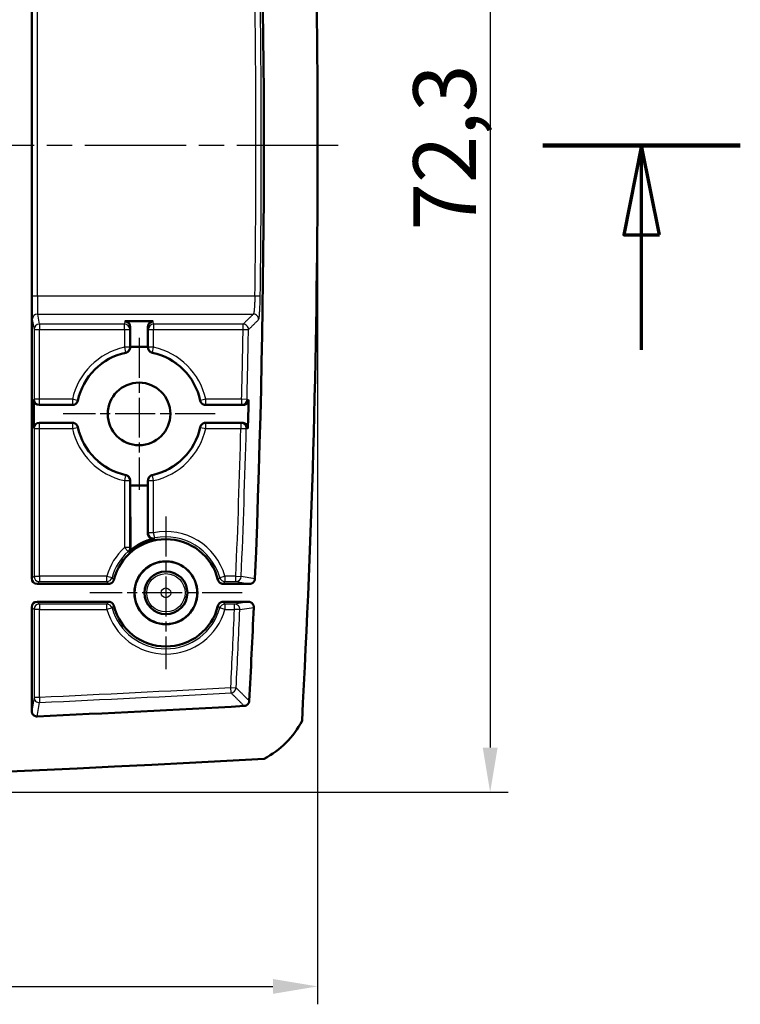
# Model space of a CAD drawing. Units: millimetres. Extents: x 1 to 593, y 1 to 419.
# Drawn here: x 408 to 449, y 183 to 238 of the extents above; entities that cross this region are included whole.
import ezdxf

# ---------------------------------------------------------------- set-up
doc = ezdxf.new("R2010")
doc.units = ezdxf.units.MM
doc.linetypes.add('CHAIN', pattern=[0.3543, 0.2362, -0.0295, 0.0591, -0.0295])
doc.linetypes.add('DASH_DOT', pattern=[0.37, 0.24, -0.06, 0.01, -0.06])
for name, color, linetype, lineweight in [('Bemaßung (ISO)', 1, 'Continuous', 25), ('Mittellinie (ISO)', 1, 'DASH_DOT', 25), ('Mittelpunktmarkierung (ISO)', 1, 'DASH_DOT', 25), ('Schnittlinie (ISO)', 3, 'CHAIN', 70), ('Sichtbar (ISO)', 7, 'Continuous', 50), ('Sichtbar schmal (ISO)', 1, 'Continuous', 25)]:
    doc.layers.add(name, color=color, linetype=linetype, lineweight=lineweight)
doc.styles.add('3_5', font='isocpeur.ttf')
doc.dimstyles.new('Standard (DIN)', dxfattribs={"dimtxt": 3.5, "dimasz": 2.5, "dimexe": 1, "dimexo": 0, "dimgap": 0.8, "dimtad": 1, "dimdec": 6, "dimrnd": 1e-08, "dimtxsty": '3_5', "dimcen": 0.09, "dimdle": 7, "dimclrd": 256, "dimclre": 256, "dimclrt": 5, "dimadec": 6, "dimazin": 2, "dimtfac": 0.714286, "dimtmove": 0, "dimatfit": 3, "dimfxl": 1, "dimtolj": 1, "dimlwd": -1, "dimlwe": -1, "dimarcsym": 0})

# ---------------------------------------------------------------- blocks, each defined once
blk = doc.blocks.new('2DTransSchnitt0')
at = {"layer": 'Schnittlinie (ISO)', "linetype": 'Continuous', "lineweight": 140}
blk.add_line((437.719, 231.078), (448.755, 231.078), dxfattribs=at)
at = {"layer": 'Schnittlinie (ISO)', "linetype": 'Continuous'}
for p, q in [((443.237, 231.078), (442.237, 226.078)), ((443.237, 226.078), (443.237, 231.078)), ((444.237, 226.078), (443.237, 231.078)), ((442.237, 226.078), (444.237, 226.078)), ((443.237, 219.656), (443.237, 226.078))]:
    blk.add_line(p, q, dxfattribs=at)
at = {"layer": 'Schnittlinie (ISO)', "linetype": 'Continuous', "flags": 128}
blk.add_lwpolyline([(444.237, 226.078), (443.237, 231.078), (442.237, 226.078), (444.237, 226.078)], dxfattribs=at)
at = {"layer": 'Schnittlinie (ISO)'}
blk.add_solid([(444.237, 226.078), (443.237, 231.078), (442.237, 226.078), (444.237, 226.078)], dxfattribs=at)
blk = doc.blocks.new('*D12')
at = {"layer": 'Bemaßung (ISO)'}
for p, q in [((285.169, 231.078), (285.169, 183.078)), ((425.129, 231.078), (425.129, 183.078)), ((287.669, 184.078), (422.629, 184.078))]:
    blk.add_line(p, q, dxfattribs=at)
for points in [[(287.669, 184.495), (287.669, 183.661), (285.169, 184.078)], [(422.629, 184.495), (422.629, 183.661), (425.129, 184.078)]]:
    blk.add_solid(points, dxfattribs=at)
at = {"layer": 'Defpoints', "color": 0}
for p in [(285.169, 231.078), (425.129, 231.078), (425.129, 184.078)]:
    blk.add_point(p, dxfattribs=at)
at = {"layer": 'Bemaßung (ISO)', "color": 5, "insert": (349.111, 184.878), "char_height": 3.5, "attachment_point": 7, "style": '3_5'}
blk.add_mtext('\\A1;139,96', dxfattribs=at)
blk = doc.blocks.new('*D13')
at = {"layer": 'Bemaßung (ISO)'}
for p, q in [((355.149, 267.228), (435.774, 267.228)), ((434.774, 264.728), (434.774, 197.428)), ((355.149, 194.928), (435.774, 194.928))]:
    blk.add_line(p, q, dxfattribs=at)
for points in [[(434.357, 264.728), (435.19, 264.728), (434.774, 267.228)], [(434.357, 197.428), (435.19, 197.428), (434.774, 194.928)]]:
    blk.add_solid(points, dxfattribs=at)
at = {"layer": 'Defpoints', "color": 0}
for p in [(355.149, 267.228), (355.149, 194.928), (434.774, 194.928)]:
    blk.add_point(p, dxfattribs=at)
at = {"layer": 'Bemaßung (ISO)', "color": 5, "insert": (433.974, 226.329), "char_height": 3.5, "attachment_point": 7, "rotation": 90, "style": '3_5'}
blk.add_mtext('\\A1;72,3', dxfattribs=at)

msp = doc.modelspace()

# ---------------------------------------------------------------- linework, layer by layer
at = {"layer": 'Mittellinie (ISO)', "linetype": 'CHAIN', "ltscale": 23.990969}
msp.add_line((426.28300059, 231.07798253), (283.41459427, 231.07798253), dxfattribs=at)
at = {"layer": 'Mittelpunktmarkierung (ISO)', "linetype": 'CHAIN', "ltscale": 9.445163}
for p, q in [((415.14879047, 220.32798253), (415.14879047, 211.82798253)), ((419.39879047, 216.07798253), (410.89879047, 216.07798253))]:
    msp.add_line(p, q, dxfattribs=at)
at = {"layer": 'Mittelpunktmarkierung (ISO)', "linetype": 'CHAIN', "ltscale": 9.464558}
for p, q in [((416.64879047, 210.33670939), (416.64879047, 201.81925566)), ((420.90751734, 206.07798253), (412.3900636, 206.07798253))]:
    msp.add_line(p, q, dxfattribs=at)
at = {"layer": 'Sichtbar (ISO)'}
for p, q in [((409.14879047, 255.27799395), (409.14879047, 206.8779711)), ((415.93618768, 221.25772786), (414.36139326, 221.25772786)), ((414.64879047, 219.82798253), (414.65850228, 220.9408463)), ((415.63907865, 220.9408463), (415.64879047, 219.82798253)), ((415.64879047, 219.82798253), (414.64879047, 219.82798253)), ((414.64879047, 219.79280843), (414.64879047, 219.82798253)), ((415.64879047, 219.82798253), (415.64879047, 219.79280843)), ((409.26223975, 215.27799395), (409.26223975, 216.8779711)), ((409.56222833, 216.57798253), (411.43396457, 216.57798253)), ((418.86361637, 216.57798253), (420.97201573, 216.57798253)), ((411.43396457, 215.57798253), (409.56222833, 215.57798253)), ((420.93128331, 215.57798253), (418.86361637, 215.57798253)), ((414.64879047, 212.07798253), (414.64879047, 212.36315663)), ((414.64879047, 212.07798253), (415.64879047, 212.07798253)), ((414.64879047, 212.07798253), (414.66635223, 208.59244118)), ((415.63530881, 209.40223127), (415.64879047, 212.07798253)), ((415.64879047, 212.36315663), (415.64879047, 212.07798253)), ((413.44723727, 206.57798253), (409.44877905, 206.57798253)), ((421.32794813, 206.57798253), (419.85034367, 206.57798253)), ((409.14879047, 205.27799395), (409.14879047, 199.47011495)), ((409.44877905, 205.57798253), (413.44723727, 205.57798253)), ((419.85034367, 205.57798253), (421.26010019, 205.57798253))]:
    msp.add_line(p, q, dxfattribs=at)
at = {"layer": 'Sichtbar (ISO)', "flags": 128}
for points in [[(414.41195785, 219.49954305), (414.42847072, 219.50359259), (414.44469749, 219.50856004), (414.46060001, 219.51442991), (414.47614013, 219.5211855), (414.49127971, 219.52881251), (414.5059806, 219.53729306), (414.52020942, 219.54661046), (414.53387558, 219.55671344), (414.54692661, 219.56755434), (414.55933391, 219.57910333), (414.57106411, 219.59133182), (414.58209335, 219.60421), (414.59238826, 219.61770807), (414.60192024, 219.63179622), (414.61063682, 219.64639459), (414.61849987, 219.66144834), (414.62549984, 219.67691813), (414.63161766, 219.6927682), (414.63683425, 219.7089604), (414.64112102, 219.72541724), (414.64446842, 219.74206958), (414.64686691, 219.75888048), (414.64830696, 219.775807), (414.64878856, 219.79280863)], [(415.64879238, 219.79280863), (415.64927398, 219.77581296), (415.65071403, 219.75890432), (415.65310298, 219.74212323), (415.65643608, 219.72550903), (415.66070377, 219.70910345), (415.66590129, 219.69294463), (415.67201435, 219.67707429), (415.67901432, 219.66158424), (415.68686306, 219.64654241), (415.69554149, 219.63198457), (415.70502578, 219.61794291), (415.71529209, 219.6044508), (415.72632133, 219.59154521), (415.73808967, 219.57926069), (415.75052558, 219.56766639), (415.76358615, 219.55680762), (415.77723323, 219.54670702), (415.79144298, 219.53739081), (415.80617248, 219.52888284), (415.82135498, 219.52122603), (415.83693325, 219.51444898), (415.85285961, 219.5085672), (415.86910545, 219.50359378), (415.88562309, 219.49954305)], [(420.97201644, 216.57798205), (420.99137603, 216.57860671), (421.01061641, 216.58046995), (421.02967559, 216.58356104), (421.04849636, 216.58787046), (421.06702148, 216.59338389), (421.08519374, 216.6000918), (421.10289394, 216.60795842), (421.12001716, 216.61692892), (421.13651096, 216.62697111), (421.15232288, 216.63805161), (421.16740047, 216.65013705), (421.18170082, 216.66319523), (421.19513332, 216.67715464), (421.20761215, 216.6919199), (421.21909915, 216.70744095), (421.22956573, 216.72366534), (421.23896896, 216.74054657), (421.24728023, 216.75803218), (421.25445186, 216.77603159), (421.2604314, 216.79441844), (421.26521408, 216.81313072), (421.26877605, 216.83211122), (421.27110778, 216.85130034), (421.27219974, 216.87063847)], [(411.43396675, 216.57798205), (411.45096122, 216.57846485), (411.46786987, 216.5799049), (411.48464977, 216.58229504), (411.50126277, 216.58562933), (411.51767074, 216.58989702), (411.53382598, 216.59509216), (411.54969989, 216.60120521), (411.56518756, 216.60820518), (411.58023178, 216.61605511), (411.59478962, 216.62473355), (411.60883247, 216.63421784), (411.62232219, 216.64448653), (411.63522541, 216.65551458), (411.6475135, 216.66727934), (411.65910541, 216.67971645), (411.66996776, 216.69277702), (411.68006717, 216.70642648), (411.68938457, 216.72063385), (411.69789135, 216.73536454), (411.70554458, 216.75054942), (411.71232521, 216.7661253), (411.71820461, 216.78205405), (411.72317802, 216.79829631), (411.72723114, 216.81481634)], [(418.5703498, 216.81481634), (418.57439815, 216.79830227), (418.57936679, 216.7820767), (418.58523666, 216.76617418), (418.59199344, 216.75063525), (418.59961807, 216.73549567), (418.608101, 216.72079239), (418.6174184, 216.70656477), (418.62752258, 216.69289623), (418.63836109, 216.679844), (418.64991008, 216.66743908), (418.66214096, 216.6557077), (418.67501556, 216.64468084), (418.68851482, 216.63438592), (418.70260536, 216.62485276), (418.71720134, 216.61613737), (418.73225509, 216.60827075), (418.74772846, 216.60127078), (418.76357852, 216.59515415), (418.77976715, 216.58993874), (418.7962228, 216.58564959), (418.81287872, 216.58230458), (418.82968723, 216.57990728), (418.84661495, 216.57846485), (418.86361419, 216.57798205)], [(411.72723114, 215.34114872), (411.72318279, 215.35766278), (411.71821415, 215.37388835), (411.71234428, 215.38979087), (411.7055875, 215.4053298), (411.69796287, 215.42046938), (411.68947994, 215.43517266), (411.68016254, 215.44940029), (411.67005836, 215.46306882), (411.65921985, 215.47612105), (411.64767086, 215.48852597), (411.63543998, 215.50025735), (411.62256538, 215.51128421), (411.60906612, 215.52157913), (411.59497558, 215.53111229), (411.5803796, 215.53982769), (411.56532585, 215.54769431), (411.54985248, 215.55469428), (411.53400241, 215.5608109), (411.51781379, 215.56602631), (411.50135814, 215.57031546), (411.48470222, 215.57366047), (411.46789371, 215.57605777), (411.45096599, 215.57750021), (411.43396675, 215.577983)], [(418.86361419, 215.577983), (418.84661972, 215.57750021), (418.82971107, 215.57606016), (418.81293117, 215.57367001), (418.79631816, 215.57033573), (418.7799102, 215.56606803), (418.76375495, 215.56087289), (418.74788105, 215.55475984), (418.73239337, 215.54775987), (418.71734916, 215.53990994), (418.70279132, 215.5312315), (418.68874847, 215.52174721), (418.67525875, 215.51147852), (418.66235553, 215.50045047), (418.65006744, 215.48868571), (418.63847553, 215.4762486), (418.62761318, 215.46318803), (418.61751377, 215.44953857), (418.60819637, 215.43533121), (418.59968959, 215.42060051), (418.59203636, 215.40541564), (418.58525573, 215.38983975), (418.57937633, 215.373911), (418.57440292, 215.35766874), (418.5703498, 215.34114872)], [(421.23145401, 215.27007733), (421.23132049, 215.29006992), (421.22986137, 215.30996714), (421.22708618, 215.32970224), (421.22299968, 215.34921203), (421.21762096, 215.36842857), (421.21095954, 215.38728629), (421.20305835, 215.40564452), (421.1939746, 215.42340074), (421.18373214, 215.44049893), (421.17237865, 215.45688305), (421.15994274, 215.47249828), (421.14646255, 215.48728142), (421.13205253, 215.50111566), (421.11677467, 215.513939), (421.10069572, 215.52571092), (421.08386337, 215.53639565), (421.06633007, 215.54595385), (421.04816257, 215.55434142), (421.02948486, 215.56149874), (421.01037799, 215.56739603), (420.99090396, 215.57201419), (420.97117721, 215.57532583), (420.95128356, 215.57731662), (420.93128501, 215.577983)], [(414.64878856, 212.36315642), (414.64830696, 212.38015209), (414.64686691, 212.39706073), (414.64447795, 212.41384182), (414.64114486, 212.43045602), (414.63687717, 212.44686161), (414.63167964, 212.46302043), (414.62556659, 212.47889076), (414.61856662, 212.49438081), (414.61071788, 212.50942264), (414.60203945, 212.52398048), (414.59255516, 212.53802214), (414.58228885, 212.55151425), (414.57125961, 212.56441985), (414.55949127, 212.57670436), (414.54705535, 212.58829866), (414.53399478, 212.59915743), (414.52034771, 212.60925804), (414.50613796, 212.61857424), (414.49140846, 212.62708221), (414.47622596, 212.63473902), (414.46064769, 212.64151607), (414.44472133, 212.64739786), (414.42847549, 212.65237127), (414.41195785, 212.656422)], [(415.88562309, 212.656422), (415.86911022, 212.65237246), (415.85288345, 212.64740501), (415.83698093, 212.64153514), (415.82144081, 212.63477955), (415.80630123, 212.62715254), (415.79160034, 212.61867199), (415.77737152, 212.6093546), (415.76370536, 212.59925161), (415.75065433, 212.58841072), (415.73824703, 212.57686172), (415.72651683, 212.56463323), (415.71548759, 212.55175505), (415.70519268, 212.53825698), (415.6956607, 212.52416883), (415.68694412, 212.50957046), (415.67908107, 212.49451671), (415.6720811, 212.47904692), (415.66596328, 212.46319686), (415.66074668, 212.44700466), (415.65645992, 212.43054781), (415.65311252, 212.41389547), (415.65071403, 212.39708458), (415.64927398, 212.38015805), (415.64879238, 212.36315642)], [(415.63530742, 209.40223132), (415.63591777, 209.38143645), (415.6379491, 209.36071311), (415.64140617, 209.34014235), (415.64629375, 209.31979809), (415.65260231, 209.29975901), (415.6603366, 209.28010378), (415.66949665, 209.26091109), (415.68006336, 209.24229537), (415.69201767, 209.22435675), (415.70534526, 209.20718823), (415.72002708, 209.19088278), (415.73605358, 209.17553816), (415.75336277, 209.16127835), (415.77184021, 209.14827261), (415.79141437, 209.13661156), (415.81203281, 209.12639056), (415.8336383, 209.11770258), (415.85604011, 209.11068354), (415.87900936, 209.10543595), (415.9024459, 209.10200987), (415.92621624, 209.10045538), (415.94997703, 209.10080109), (415.97358524, 209.10302792), (415.99692165, 209.1071168)], [(414.56908046, 208.36979065), (414.57698165, 208.377277), (414.5845586, 208.38500176), (414.59181129, 208.39295064), (414.59873973, 208.40111647), (414.60533916, 208.40948258), (414.61160957, 208.41804181), (414.61754619, 208.42678223), (414.62314903, 208.43569432), (414.62841808, 208.44476615), (414.63334858, 208.45398579), (414.63794052, 208.46334134), (414.64218914, 208.47282086), (414.64609443, 208.48240767), (414.64965641, 208.49209462), (414.65287506, 208.50187216), (414.65575038, 208.51173077), (414.65827762, 208.52166091), (414.6604663, 208.53165541), (414.6623069, 208.54170476), (414.66380416, 208.55179701), (414.66495811, 208.56192742), (414.66576873, 208.57208405), (414.66623127, 208.58225737), (414.66635047, 208.59244023)], [(413.44723522, 206.57798205), (413.46382438, 206.5784422), (413.48032772, 206.5798131), (413.49671184, 206.58209), (413.51293861, 206.58526574), (413.52897464, 206.58933077), (413.54477703, 206.59428273), (413.56030761, 206.60010729), (413.57549964, 206.6067854), (413.59027206, 206.61427651), (413.60459148, 206.62256156), (413.61842453, 206.63161908), (413.63174259, 206.64143), (413.64451229, 206.65197049), (413.65670024, 206.66321908), (413.66826355, 206.67513524), (413.67913066, 206.68765936), (413.6892873, 206.7007557), (413.6987096, 206.71440039), (413.70736896, 206.72855769), (413.71523677, 206.74317751), (413.72227489, 206.75819073), (413.72846901, 206.77356396), (413.73380958, 206.78926144), (413.73827755, 206.80524741)], [(419.5593053, 206.80524741), (419.5637685, 206.78926621), (419.56909954, 206.7735878), (419.57528411, 206.75824557), (419.58229839, 206.7432705), (419.59012806, 206.72870074), (419.59876358, 206.71456967), (419.60818111, 206.70091067), (419.61834251, 206.68779288), (419.62919056, 206.67527829), (419.64069664, 206.66339551), (419.65284168, 206.65217076), (419.66558754, 206.64162789), (419.6789056, 206.63179312), (419.69277679, 206.62269507), (419.70713913, 206.61436949), (419.72192585, 206.60685931), (419.73709404, 206.6001812), (419.75261509, 206.5943471), (419.76845085, 206.58937607), (419.78453933, 206.58528958), (419.80080902, 206.58209954), (419.81722652, 206.57981549), (419.83374893, 206.5784422), (419.85034286, 206.57798205)], [(421.32794677, 206.57798205), (421.34709655, 206.5785924), (421.36612712, 206.5804163), (421.38498603, 206.58343945), (421.40361129, 206.58765469), (421.42194568, 206.5930501), (421.43993675, 206.59961377), (421.45748436, 206.60731469), (421.47446929, 206.61609803), (421.49083911, 206.62593279), (421.5065509, 206.63678561), (421.5215522, 206.64862547), (421.53579532, 206.66141902), (421.54920398, 206.67511139), (421.56168758, 206.68960009), (421.57320797, 206.70483265), (421.58373176, 206.72076617), (421.59322559, 206.7373458), (421.60165607, 206.75452862), (421.60898506, 206.77224074), (421.61515533, 206.79035101), (421.62014782, 206.80879746), (421.62395774, 206.82752047), (421.62657081, 206.84646283), (421.62796794, 206.86556969)], [(413.73827755, 205.35071765), (413.73380958, 205.36669884), (413.72847854, 205.38237725), (413.72229873, 205.39771948), (413.71528446, 205.41269455), (413.70745002, 205.42726431), (413.69881927, 205.44139538), (413.68940174, 205.45505438), (413.67924034, 205.46817217), (413.66839229, 205.48068677), (413.65688144, 205.49256955), (413.64474117, 205.50379429), (413.63199531, 205.51433716), (413.61867248, 205.52417193), (413.60480606, 205.53326998), (413.59043895, 205.54159556), (413.575657, 205.54910574), (413.56048881, 205.55578385), (413.54496776, 205.56161795), (413.529132, 205.56658898), (413.51304351, 205.57067547), (413.49676906, 205.57386551), (413.48035156, 205.57614956), (413.46382915, 205.57752286), (413.44723522, 205.577983)], [(419.85034286, 205.577983), (419.83375846, 205.57752286), (419.81725513, 205.57615195), (419.80087101, 205.57387505), (419.78463947, 205.57069932), (419.7686082, 205.56663428), (419.75280582, 205.56168232), (419.73727047, 205.55585776), (419.72207843, 205.54917965), (419.70731079, 205.54168854), (419.69299137, 205.5334035), (419.67915832, 205.52434598), (419.66584026, 205.51453505), (419.65307056, 205.50399457), (419.64087783, 205.49274598), (419.6293193, 205.48082982), (419.61845218, 205.46830569), (419.60829078, 205.45520936), (419.59887325, 205.44156466), (419.59020912, 205.42740737), (419.58234607, 205.41278754), (419.57530796, 205.39777432), (419.56910907, 205.38240109), (419.56377327, 205.36670361), (419.5593053, 205.35071765)], [(421.56009494, 205.26500855), (421.56029522, 205.28521214), (421.55914127, 205.30534182), (421.55663787, 205.32532607), (421.55279457, 205.3451005), (421.54762565, 205.36459361), (421.54114067, 205.38373862), (421.53338729, 205.40238534), (421.52441322, 205.42043362), (421.51425659, 205.43782387), (421.50295078, 205.45449887), (421.49052917, 205.47040139), (421.47703945, 205.48546229), (421.46259128, 205.49955521), (421.4472562, 205.51262532), (421.43108665, 205.52463208), (421.41413509, 205.53553258), (421.3964635, 205.54528866), (421.37813865, 205.55385027), (421.35929882, 205.56115304), (421.34000598, 205.5671731), (421.32034122, 205.57188902), (421.30040943, 205.5752698), (421.28031074, 205.57730351), (421.26010238, 205.577983)], [(421.02546035, 199.75385581), (421.04368507, 199.75542222), (421.06173812, 199.75809012), (421.0795766, 199.76184521), (421.09715282, 199.76667557), (421.11441433, 199.77257166), (421.13130867, 199.7795168), (421.14777862, 199.78749428), (421.16370021, 199.79644213), (421.17902099, 199.80633174), (421.19370281, 199.81712733), (421.20770752, 199.8288003), (421.2209922, 199.84132443), (421.23351394, 199.85466157), (421.24518692, 199.86873065), (421.2559682, 199.88346253), (421.26582443, 199.89881669), (421.27473175, 199.91474782), (421.28265678, 199.93121539), (421.28957569, 199.94815741), (421.29543602, 199.96546183), (421.30022823, 199.98307143), (421.30394279, 200.00093613), (421.30656063, 200.01900826), (421.30808174, 200.03723536)], [(409.14879142, 199.47011385), (409.14946853, 199.44989834), (409.15150463, 199.42981396), (409.1548711, 199.40992985), (409.15956794, 199.39031754), (409.16557609, 199.37103901), (409.172886, 199.3521658), (409.1814357, 199.33384572), (409.19118225, 199.31617652), (409.20208274, 199.29921303), (409.21410381, 199.28301487), (409.22720253, 199.26763688), (409.24133598, 199.25314818), (409.25638973, 199.23966799), (409.27229225, 199.22725115), (409.28898155, 199.21593819), (409.30640041, 199.20576726), (409.32450115, 199.19677649), (409.34319793, 199.1890112), (409.36236202, 199.18253336), (409.38192188, 199.17736445), (409.40180122, 199.17352353), (409.42188083, 199.17103444), (409.44207489, 199.16990672), (409.46231662, 199.17014514)]]:
    msp.add_lwpolyline(points, dxfattribs=at)
at = {"layer": 'Sichtbar (ISO)'}
for centre, radius in [((415.14879047, 216.07798253), 1.75), ((416.64879047, 206.07798253), 1.75872687), ((416.64879047, 206.07798253), 1.75), ((416.64879047, 206.07798253), 1.2)]:
    msp.add_circle(centre, radius, dxfattribs=at)
for centre, radius, start, end in [((-168.25120953, 231.07798253), 593.38, 356.89340553565, 3.10659446435), ((-168.25120953, 231.07798253), 590.37588296, 357.64953436918, 2.35046563082), ((415.14879047, 216.07798253), 3.5, 102.153058376, 167.846941624), ((415.14879047, 216.07798253), 3.5, 12.153058376, 77.846941624), ((-168.25120951, 231.07798253), 589.69458181, 358.46389163701, 358.61945553261), ((415.14879047, 216.07798253), 3.5, 192.153058376, 257.846941624), ((415.14879047, 216.07798253), 3.5, 282.153058376, 347.846941624), ((416.64879047, 206.07798253), 3, 14.02951053, 165.97048947), ((416.64879047, 206.07798253), 3, 194.02951053, 345.97048947), ((-168.25120953, 231.07798253), 590.37588296, 356.98611637491, 357.49406081622), ((355.14879047, 1389.92798252), 1191.99588296, 272.61159761097, 273.16811437373), ((419.82549148, 201.23645885), 5, 297.65203622, 332.406760111), ((355.14879047, 1389.92798253), 1195, 266.78604947538, 273.21395052463)]:
    msp.add_arc(centre, radius, start, end, dxfattribs=at)
for centre, major_axis, ratio, start_param, end_param in [((414.3584896, 220.94070151), (0.02751503, 0.31595695), 0.945575308, 4.7950055181, 6.3653451333), ((415.93909134, 220.94070151), (-0.02751503, 0.31595695), 0.945575308, 6.201025481, 7.7713650962), ((409.56225117, 216.87799395), (-0.21214819, -0.21214819), 0.9999238505, 5.49782522, 7.0685453944), ((409.56225117, 215.2779711), (-0.21214819, 0.21214819), 0.9999238505, 5.49782522, 7.0685453944), ((416.64879047, 206.09351759), (0, 3.0832968), 0.9999873069, 0.2130292966, 0.7403103991), ((409.44880189, 206.87799395), (-0.21214819, -0.21214819), 0.9999238505, 5.49782522, 7.0685453944), ((409.44880189, 205.2779711), (-0.21214819, 0.21214819), 0.9999238505, 5.49782522, 7.0685453944)]:
    msp.add_ellipse(centre, major_axis=major_axis, ratio=ratio, start_param=start_param, end_param=end_param, dxfattribs=at)
at = {"layer": 'Sichtbar schmal (ISO)'}
for p, q in [((409.17237586, 239.50012461), (409.17237586, 222.65584044)), ((409.47236444, 222.65584044), (409.47236444, 239.50012461)), ((409.47236444, 222.65584044), (409.17237586, 222.65584044)), ((421.62263866, 222.65584044), (409.47236444, 222.65584044)), ((421.92219699, 222.65156339), (421.62263866, 222.65584044)), ((409.18312704, 221.35762205), (409.27709827, 220.79329316)), ((409.57708685, 221.09288202), (409.48311562, 221.65721091)), ((409.48311562, 221.65721091), (421.53810072, 221.65721091)), ((414.36139326, 221.25772786), (414.33394337, 221.09288202)), ((415.96363757, 221.09288202), (415.93618768, 221.25772786)), ((409.27709827, 220.79329316), (409.57708685, 220.79329316)), ((409.27709827, 220.79329316), (409.27709827, 216.89282963)), ((414.33394337, 221.09288202), (409.57708685, 221.09288202)), ((409.57708685, 221.09288202), (409.57708685, 220.79329316)), ((409.57708685, 220.79329316), (414.33394337, 220.79329316)), ((409.57708685, 216.89282963), (409.57708685, 220.79329316)), ((414.33394337, 220.79329316), (414.33394337, 221.09288202)), ((414.33394337, 220.79329316), (414.63393195, 220.79329316)), ((414.33394337, 220.79329316), (414.33394337, 219.80478848)), ((414.63393195, 220.79329316), (414.65850228, 220.9408463)), ((414.63393195, 219.80478848), (414.63393195, 220.79329316)), ((415.63907865, 220.9408463), (415.66364899, 220.79329316)), ((415.66364899, 220.79329316), (415.96363757, 220.79329316)), ((415.66364899, 220.79329316), (415.66364899, 219.80478848)), ((420.96411514, 221.09288202), (415.96363757, 221.09288202)), ((415.96363757, 221.09288202), (415.96363757, 220.79329316)), ((415.96363757, 220.79329316), (420.96411514, 220.79329316)), ((415.96363757, 219.80478848), (415.96363757, 220.79329316)), ((420.96411514, 220.79329316), (420.96411514, 221.09288202)), ((420.96411514, 220.79329316), (421.26365837, 220.78806466)), ((414.63393195, 219.80478848), (414.33394337, 219.80478848)), ((414.33394337, 219.80478848), (414.3980206, 219.5117232)), ((414.64878856, 219.79280863), (414.63393032, 219.80478797)), ((415.66365062, 219.80478797), (415.64879238, 219.79280863)), ((415.96363757, 219.80478848), (415.66364899, 219.80478848)), ((415.89956034, 219.5117232), (415.96363757, 219.80478848)), ((414.3980199, 219.51172267), (414.41195785, 219.49954305)), ((415.88562309, 219.49954305), (415.89956104, 219.51172267)), ((409.27709827, 216.89282963), (409.26223975, 216.8779711)), ((409.57708685, 216.89282963), (409.27709827, 216.89282963)), ((411.42198452, 216.89282963), (409.57708685, 216.89282963)), ((409.57708685, 216.59284105), (409.57708685, 216.89282963)), ((411.42198452, 216.89282963), (411.42198452, 216.59284105)), ((411.71504979, 216.8287524), (411.42198452, 216.89282963)), ((418.87559642, 216.89282963), (418.58253115, 216.8287524)), ((420.88311734, 216.89282963), (418.87559642, 216.89282963)), ((418.87559642, 216.59284105), (418.87559642, 216.89282963)), ((421.1826194, 216.88561823), (420.88311734, 216.89282963)), ((420.88311734, 216.89282963), (420.88311734, 216.59284105)), ((421.27219974, 216.87063847), (421.18262111, 216.88561831)), ((409.56222833, 216.57798253), (409.57708685, 216.59284105)), ((409.57708685, 216.59284105), (411.42198452, 216.59284105)), ((411.42198383, 216.59284149), (411.43396675, 216.57798205)), ((411.72723114, 216.81481634), (411.71504795, 216.8287519)), ((418.58253299, 216.8287519), (418.5703498, 216.81481634)), ((418.86361419, 216.57798205), (418.87559711, 216.59284149)), ((418.87559642, 216.59284105), (420.88311734, 216.59284105)), ((420.88311969, 216.59284149), (420.97201644, 216.57798205)), ((409.26223975, 215.27799395), (409.27709827, 215.26313543)), ((409.27709827, 215.26313543), (409.27709827, 207.00627891)), ((409.27709827, 215.26313543), (409.57708685, 215.26313543)), ((409.57708685, 215.563124), (409.56222833, 215.57798253)), ((409.57708685, 215.26313543), (409.57708685, 215.563124)), ((411.42198452, 215.563124), (409.57708685, 215.563124)), ((409.57708685, 207.00627891), (409.57708685, 215.26313543)), ((409.57708685, 215.26313543), (411.42198452, 215.26313543)), ((411.43396675, 215.577983), (411.42198383, 215.56312357)), ((411.42198452, 215.563124), (411.42198452, 215.26313543)), ((411.42198452, 215.26313543), (411.71504979, 215.32721265)), ((411.71504795, 215.32721315), (411.72723114, 215.34114872)), ((418.5703498, 215.34114872), (418.58253299, 215.32721315)), ((418.58253115, 215.32721265), (418.87559642, 215.26313543)), ((418.87559711, 215.56312357), (418.86361419, 215.577983)), ((418.87559642, 215.26313543), (418.87559642, 215.563124)), ((420.8416221, 215.563124), (418.87559642, 215.563124)), ((418.87559642, 215.26313543), (420.8416221, 215.26313543)), ((420.93128501, 215.577983), (420.84162056, 215.56312357)), ((420.8416221, 215.563124), (420.8416221, 215.26313543)), ((420.8416221, 215.26313543), (421.14110306, 215.25509553)), ((421.1411029, 215.25509511), (421.23145401, 215.27007733)), ((414.3980206, 212.64424185), (414.33394337, 212.35117658)), ((414.41195785, 212.656422), (414.3980199, 212.64424239)), ((415.89956104, 212.64424239), (415.88562309, 212.656422)), ((415.96363757, 212.35117658), (415.89956034, 212.64424185)), ((414.33394337, 212.35117658), (414.33394337, 208.60675673)), ((414.33394337, 212.35117658), (414.63393195, 212.35117658)), ((414.63393032, 212.35117708), (414.64878856, 212.36315642)), ((414.63393195, 208.60675673), (414.63393195, 212.35117658)), ((415.64879238, 212.36315642), (415.66365062, 212.35117708)), ((415.66364899, 212.35117658), (415.96363757, 212.35117658)), ((415.66364899, 212.35117658), (415.66364899, 209.43711658)), ((415.96363757, 209.43711658), (415.96363757, 212.35117658)), ((415.96363757, 209.43711658), (415.66364899, 209.43711658)), ((416.02359097, 209.14317996), (415.96363757, 209.43711658)), ((414.63393195, 208.60675673), (414.33394337, 208.60675673)), ((414.33394337, 208.60675673), (414.53650103, 208.38547966)), ((409.27709827, 207.00627891), (409.14879047, 206.8779711)), ((409.27709827, 207.00627891), (409.57708685, 207.00627891)), ((413.34856595, 207.00627891), (409.57708685, 207.00627891)), ((409.57708685, 207.00627891), (409.57708685, 206.70629033)), ((413.34856595, 206.70629033), (413.34856595, 207.00627891)), ((413.34856595, 207.00627891), (413.63734776, 206.92504955)), ((419.66023318, 206.92504955), (419.94901499, 207.00627891)), ((420.56202635, 207.00627891), (419.94901499, 207.00627891)), ((419.94901499, 207.00627891), (419.94901499, 206.70629033)), ((420.56202635, 207.00627891), (420.86136517, 206.99404142)), ((420.56202635, 206.70629033), (420.56202635, 207.00627891)), ((421.62796794, 206.86556969), (420.86136638, 206.99404154)), ((409.44877905, 206.57798253), (409.57708685, 206.70629033)), ((409.57708685, 206.70629033), (413.34856595, 206.70629033)), ((419.94901499, 206.70629033), (420.56202635, 206.70629033)), ((420.56202709, 206.70628939), (421.32794677, 206.57798205)), ((409.14879047, 205.27799395), (409.27709827, 205.14968615)), ((409.57708685, 205.44967472), (409.44877905, 205.57798253)), ((413.34856595, 205.44967472), (409.57708685, 205.44967472)), ((409.57708685, 205.44967472), (409.57708685, 205.14968615)), ((413.34856595, 205.14968615), (413.34856595, 205.44967472)), ((420.48319333, 205.44967472), (419.94901499, 205.44967472)), ((419.94901499, 205.44967472), (419.94901499, 205.14968615)), ((421.26010238, 205.577983), (420.4831916, 205.44967566)), ((420.48319333, 205.14968615), (420.48319333, 205.44967472)), ((409.57708685, 205.14968615), (409.27709827, 205.14968615)), ((409.27709827, 205.14968615), (409.27709827, 200.24731136)), ((409.57708685, 200.24731136), (409.57708685, 205.14968615)), ((409.57708685, 205.14968615), (413.34856595, 205.14968615)), ((413.63734776, 205.2309155), (413.34856595, 205.14968615)), ((419.94901499, 205.14968615), (419.66023318, 205.2309155)), ((419.94901499, 205.14968615), (420.48319333, 205.14968615)), ((420.78249207, 205.13650481), (420.48319333, 205.14968615)), ((420.78249275, 205.1365057), (421.56009494, 205.26500855)), ((420.29113383, 200.48581099), (420.27475076, 200.78495156)), ((420.27475076, 200.78495156), (420.57394354, 200.7695513)), ((409.27709877, 200.24731074), (409.14879142, 199.47011385)), ((409.27709827, 200.24731136), (409.57708685, 200.24731136)), ((409.46231662, 199.17014514), (409.59077655, 199.94803582)), ((409.57708685, 200.24731136), (409.59077882, 199.94803554))]:
    msp.add_line(p, q, dxfattribs=at)
at = {"layer": 'Sichtbar schmal (ISO)', "flags": 128}
for points in [[(421.62263691, 222.65584026), (421.6213256, 222.59276722), (421.6197282, 222.52968762), (421.61785423, 222.46698115), (421.61571323, 222.40502868), (421.61332428, 222.34423612), (421.6106969, 222.28488956), (421.60783588, 222.22705815), (421.60474597, 222.17080687), (421.60143673, 222.11631332), (421.59793197, 222.06396196), (421.59425556, 222.01407466), (421.59042179, 221.96693335), (421.5864545, 221.92262385), (421.58234893, 221.88116406), (421.57811939, 221.84269641), (421.57379447, 221.80747841), (421.5694028, 221.77572582), (421.56495868, 221.74751852), (421.56047641, 221.72293637), (421.5559703, 221.70206044), (421.55145465, 221.68498788), (421.54695331, 221.67178546), (421.54249012, 221.66250859), (421.53809845, 221.65721093)], [(421.83764755, 221.35268543), (421.84203922, 221.35957573), (421.84649765, 221.37164209), (421.85099899, 221.3888136), (421.8555194, 221.41101931), (421.86002552, 221.43817161), (421.86450779, 221.47014473), (421.86895191, 221.50683318), (421.87334358, 221.54813264), (421.87766849, 221.5939394), (421.88189804, 221.64397274), (421.8860036, 221.69789765), (421.88997566, 221.75552879), (421.89380466, 221.81684468), (421.89748584, 221.8817303), (421.9009906, 221.94982145), (421.90429985, 222.02069972), (421.90738975, 222.09386323), (421.91025077, 222.16908191), (421.91287815, 222.24627231), (421.91527187, 222.32534264), (421.9174081, 222.40592216), (421.91928207, 222.48748158), (421.92088424, 222.56952677), (421.92219554, 222.65156363)], [(421.53809845, 221.65721093), (421.5141946, 221.6336969), (421.49029075, 221.61018346), (421.46638214, 221.58666943), (421.44247352, 221.56315599), (421.41856491, 221.53964255), (421.39465629, 221.51612852), (421.37074768, 221.49261509), (421.34683429, 221.46910105), (421.32292091, 221.44558762), (421.29900753, 221.42207358), (421.27509414, 221.39856015), (421.25117599, 221.37504612), (421.22726261, 221.35153268), (421.20334446, 221.32801865), (421.1794263, 221.30450521), (421.15550338, 221.28099118), (421.13158523, 221.25747774), (421.10766231, 221.23396431), (421.08373939, 221.21045027), (421.05981647, 221.18693684), (421.03589355, 221.1634228), (421.01197063, 221.13990937), (420.98804294, 221.11639593), (420.96411525, 221.0928819)], [(421.26365959, 220.78806434), (421.28758728, 220.8115903), (421.3115102, 220.83511625), (421.33543788, 220.8586422), (421.3593608, 220.88216816), (421.38328373, 220.90569411), (421.40720665, 220.92922006), (421.43112957, 220.95274602), (421.45505249, 220.97627197), (421.47897064, 220.99979673), (421.50288879, 221.02332268), (421.52680694, 221.04684864), (421.55072509, 221.07037459), (421.57463848, 221.09390054), (421.59855186, 221.1174265), (421.62247001, 221.14095245), (421.64637863, 221.1644784), (421.67029201, 221.18800436), (421.69420539, 221.21152971), (421.71811401, 221.23505567), (421.74202262, 221.25858162), (421.76593124, 221.28210757), (421.78983985, 221.30563353), (421.8137437, 221.32915948), (421.83764755, 221.35268543)], [(415.66365062, 209.43711672), (415.66246807, 209.43566952), (415.66128551, 209.43422232), (415.66010772, 209.43277512), (415.65892517, 209.43132792), (415.65774261, 209.42987834), (415.65656482, 209.42842875), (415.65538227, 209.42697917), (415.65420448, 209.42552958), (415.65302192, 209.42407761), (415.65183937, 209.42262564), (415.65066158, 209.42117367), (415.64947902, 209.41971932), (415.64829647, 209.41826497), (415.64711868, 209.41681061), (415.64593612, 209.41535626), (415.64475357, 209.41389952), (415.64357578, 209.41244278), (415.64239322, 209.41098605), (415.64121067, 209.40952931), (415.64003288, 209.40807019), (415.63885032, 209.40661107), (415.63767253, 209.40515194), (415.63648998, 209.40369282), (415.63530742, 209.40223132)], [(415.99692165, 209.1071168), (415.99803268, 209.10862599), (415.99914371, 209.11013518), (416.00025474, 209.11164437), (416.00136577, 209.11315117), (416.00247203, 209.11465798), (416.00358306, 209.11616478), (416.0046941, 209.11767159), (416.00580513, 209.11917601), (416.00691616, 209.12068282), (416.00802719, 209.12218724), (416.00913822, 209.12368928), (416.01024925, 209.1251937), (416.01136028, 209.12669573), (416.01247131, 209.12819777), (416.01358234, 209.12969742), (416.01469337, 209.13119946), (416.01580917, 209.13269911), (416.0169202, 209.13419638), (416.01803123, 209.13569603), (416.01914226, 209.1371933), (416.02025329, 209.13869057), (416.02136432, 209.14018784), (416.02248012, 209.14168511), (416.02359115, 209.14317999)], [(414.66635047, 208.59244023), (414.66500103, 208.59303866), (414.66365158, 208.59363709), (414.66229736, 208.59423552), (414.66094791, 208.59483157), (414.65959846, 208.59543), (414.65824901, 208.59602843), (414.65689479, 208.59662447), (414.65554534, 208.59722291), (414.6541959, 208.59781895), (414.65284168, 208.598415), (414.65149223, 208.59901343), (414.65014278, 208.59960948), (414.64879333, 208.60020552), (414.64743911, 208.60080157), (414.64608966, 208.60139761), (414.64474021, 208.60199366), (414.643386, 208.60258971), (414.64203655, 208.60318575), (414.6406871, 208.6037818), (414.63933765, 208.60437546), (414.63798343, 208.60497151), (414.63663398, 208.60556756), (414.63528453, 208.60616122), (414.63393032, 208.60675726)], [(414.53650295, 208.3854786), (414.53785717, 208.38482771), (414.53921615, 208.38417683), (414.54057514, 208.38352356), (414.54193412, 208.3828703), (414.54328834, 208.38221942), (414.54464733, 208.38156615), (414.54600631, 208.38091288), (414.5473653, 208.38025961), (414.54871952, 208.37960635), (414.5500785, 208.37895308), (414.55143749, 208.37829981), (414.55279171, 208.37764655), (414.55415069, 208.37699328), (414.55550968, 208.37634001), (414.55686389, 208.37568436), (414.55822288, 208.37503109), (414.55958187, 208.37437544), (414.56093608, 208.37372218), (414.56229507, 208.37306653), (414.56365406, 208.37241087), (414.56500827, 208.37175522), (414.56636726, 208.37110196), (414.56772148, 208.37044631), (414.56908046, 208.36979065)], [(413.34856807, 206.70628939), (413.35192024, 206.70186673), (413.35527717, 206.69744168), (413.35863411, 206.69301663), (413.36200058, 206.68859158), (413.36536705, 206.68416892), (413.36873828, 206.67974387), (413.37210952, 206.67531882), (413.3754903, 206.67089615), (413.37887107, 206.66647111), (413.38225185, 206.66204606), (413.38564216, 206.65762101), (413.38903247, 206.65319834), (413.39242755, 206.64877329), (413.3958274, 206.64434825), (413.39922725, 206.6399232), (413.40263664, 206.63550053), (413.40604126, 206.63107548), (413.40945541, 206.62665043), (413.41287433, 206.62222539), (413.41629325, 206.61780272), (413.41971695, 206.61337767), (413.4231454, 206.60895262), (413.42657386, 206.60452996), (413.43000709, 206.60010491), (413.43344509, 206.59567986), (413.43688785, 206.59125481), (413.44033538, 206.58683215), (413.44378292, 206.5824071), (413.44723522, 206.57798205)], [(413.73827755, 206.80524741), (413.73474895, 206.80936728), (413.73122036, 206.81348954), (413.7277013, 206.81760941), (413.72418224, 206.82173167), (413.72066795, 206.82585631), (413.71715366, 206.82998095), (413.71364891, 206.83410559), (413.71014415, 206.83823023), (413.70664417, 206.84235726), (413.70314418, 206.84648428), (413.69964897, 206.85061369), (413.69616329, 206.85474072), (413.69267284, 206.85887251), (413.68919193, 206.86300192), (413.68571102, 206.86713372), (413.68223487, 206.87126551), (413.67875873, 206.87539731), (413.67529213, 206.87953148), (413.67182552, 206.88366566), (413.66836368, 206.88779984), (413.66490184, 206.8919364), (413.66144477, 206.89607297), (413.65799247, 206.90020953), (413.65454494, 206.90434847), (413.65109741, 206.90848742), (413.64765464, 206.91262637), (413.64421665, 206.9167677), (413.64077865, 206.92090664), (413.63734542, 206.92505036)], [(419.66023265, 206.92505036), (419.65679943, 206.92090664), (419.6533662, 206.9167677), (419.64992343, 206.91262637), (419.64648067, 206.90848742), (419.64303791, 206.90434847), (419.63958561, 206.90020953), (419.6361333, 206.89607297), (419.63267623, 206.8919364), (419.62921917, 206.88779984), (419.62575733, 206.88366566), (419.62229072, 206.87953148), (419.61881935, 206.87539731), (419.61534797, 206.87126551), (419.61187183, 206.86713372), (419.60839092, 206.86300192), (419.60490524, 206.85887251), (419.60141956, 206.85474072), (419.59792911, 206.85061369), (419.59443389, 206.84648428), (419.59093868, 206.84235726), (419.58743869, 206.83823023), (419.58393394, 206.83410559), (419.58042442, 206.82998095), (419.5769149, 206.82585631), (419.57340061, 206.82173167), (419.56988155, 206.81760941), (419.56635772, 206.81348954), (419.5628339, 206.80936728), (419.5593053, 206.80524741)], [(419.85034286, 206.57798205), (419.85379516, 206.5824071), (419.85724746, 206.58683215), (419.86069023, 206.59125481), (419.86413299, 206.59567986), (419.86757099, 206.60010491), (419.87100421, 206.60452996), (419.87443744, 206.60895262), (419.8778659, 206.61337767), (419.88128959, 206.61780272), (419.88470851, 206.62222539), (419.88812267, 206.62665043), (419.89153682, 206.63107548), (419.89494621, 206.63550053), (419.89835083, 206.6399232), (419.90175544, 206.64434825), (419.90515052, 206.64877329), (419.9085456, 206.65319834), (419.91194068, 206.65762101), (419.91532623, 206.66204606), (419.91871177, 206.66647111), (419.92209255, 206.67089615), (419.92546855, 206.67531882), (419.92884456, 206.67974387), (419.9322158, 206.68416892), (419.93558227, 206.68859158), (419.93894397, 206.69301663), (419.94230567, 206.69744168), (419.94566261, 206.70186673), (419.94901477, 206.70628939)], [(413.44723522, 205.577983), (413.44378292, 205.57355795), (413.44033538, 205.56913291), (413.43688785, 205.56471024), (413.43344509, 205.56028519), (413.43000709, 205.55586014), (413.42657386, 205.55143509), (413.4231454, 205.54701243), (413.41971695, 205.54258738), (413.41629325, 205.53816233), (413.41287433, 205.53373967), (413.40945541, 205.52931462), (413.40604126, 205.52488957), (413.40263664, 205.52046452), (413.39922725, 205.51604186), (413.3958274, 205.51161681), (413.39242755, 205.50719176), (413.38903247, 205.50276671), (413.38564216, 205.49834405), (413.38225185, 205.493919), (413.37887107, 205.48949395), (413.3754903, 205.4850689), (413.37210952, 205.48064623), (413.36873828, 205.47622119), (413.36536705, 205.47179614), (413.36200058, 205.46737347), (413.35863411, 205.46294842), (413.35527717, 205.45852337), (413.35192024, 205.45409833), (413.34856807, 205.44967566)], [(413.63734542, 205.23091469), (413.64077865, 205.23505841), (413.64421665, 205.23919735), (413.64765464, 205.24333869), (413.65109741, 205.24747763), (413.65454494, 205.25161658), (413.65799247, 205.25575553), (413.66144477, 205.25989209), (413.66490184, 205.26402865), (413.66836368, 205.26816521), (413.67182552, 205.27229939), (413.67529213, 205.27643357), (413.67875873, 205.28056775), (413.68223487, 205.28469954), (413.68571102, 205.28883133), (413.68919193, 205.29296313), (413.69267284, 205.29709254), (413.69616329, 205.30122433), (413.69964897, 205.30535136), (413.70314418, 205.30948077), (413.70664417, 205.31360779), (413.71014415, 205.31773482), (413.71364891, 205.32185946), (413.71715366, 205.3259841), (413.72066795, 205.33010874), (413.72418224, 205.33423338), (413.7277013, 205.33835564), (413.73122036, 205.34247551), (413.73474895, 205.34659777), (413.73827755, 205.35071765)], [(419.5593053, 205.35071765), (419.5628339, 205.34659777), (419.56635772, 205.34247551), (419.56988155, 205.33835564), (419.57340061, 205.33423338), (419.5769149, 205.33010874), (419.58042442, 205.3259841), (419.58393394, 205.32185946), (419.58743869, 205.31773482), (419.59093868, 205.31360779), (419.59443389, 205.30948077), (419.59792911, 205.30535136), (419.60141956, 205.30122433), (419.60490524, 205.29709254), (419.60839092, 205.29296313), (419.61187183, 205.28883133), (419.61534797, 205.28469954), (419.61881935, 205.28056775), (419.62229072, 205.27643357), (419.62575733, 205.27229939), (419.62921917, 205.26816521), (419.63267623, 205.26402865), (419.6361333, 205.25989209), (419.63958561, 205.25575553), (419.64303791, 205.25161658), (419.64648067, 205.24747763), (419.64992343, 205.24333869), (419.6533662, 205.23919735), (419.65679943, 205.23505841), (419.66023265, 205.23091469)], [(419.94901477, 205.44967566), (419.94566261, 205.45409833), (419.94230567, 205.45852337), (419.93894397, 205.46294842), (419.93558227, 205.46737347), (419.9322158, 205.47179614), (419.92884456, 205.47622119), (419.92546855, 205.48064623), (419.92209255, 205.4850689), (419.91871177, 205.48949395), (419.91532623, 205.493919), (419.91194068, 205.49834405), (419.9085456, 205.50276671), (419.90515052, 205.50719176), (419.90175544, 205.51161681), (419.89835083, 205.51604186), (419.89494621, 205.52046452), (419.89153682, 205.52488957), (419.88812267, 205.52931462), (419.88470851, 205.53373967), (419.88128959, 205.53816233), (419.8778659, 205.54258738), (419.87443744, 205.54701243), (419.87100421, 205.55143509), (419.86757099, 205.55586014), (419.86413299, 205.56028519), (419.86069023, 205.56471024), (419.85724746, 205.56913291), (419.85379516, 205.57355795), (419.85034286, 205.577983)], [(420.2911359, 200.48581038), (420.31647026, 200.46056424), (420.34180461, 200.43532048), (420.3671342, 200.41007433), (420.39246856, 200.38483058), (420.41779815, 200.35958682), (420.44312774, 200.33434306), (420.46845733, 200.3090993), (420.49378692, 200.28385792), (420.51911174, 200.25861416), (420.54444133, 200.23337279), (420.56976615, 200.20813141), (420.59509098, 200.18289004), (420.6204158, 200.15764866), (420.64573585, 200.13240967), (420.6710559, 200.10717068), (420.69638073, 200.08192931), (420.72169601, 200.05669032), (420.74701606, 200.03145371), (420.77233612, 200.00621472), (420.7976514, 199.98097811), (420.82296669, 199.95573912), (420.84828197, 199.93050252), (420.87359726, 199.90526591), (420.89891254, 199.8800293), (420.92422306, 199.85479508), (420.94953357, 199.82956086), (420.97484409, 199.80432425), (421.00015461, 199.77909003), (421.02546035, 199.75385581)], [(421.30808174, 200.03723536), (421.28277599, 200.0624815), (421.25747501, 200.08773003), (421.23216926, 200.11297617), (421.20686828, 200.1382247), (421.18156253, 200.16347085), (421.15625202, 200.18871937), (421.13094627, 200.21397028), (421.10564052, 200.23921881), (421.08033001, 200.26446734), (421.05501949, 200.28971825), (421.02970897, 200.31496916), (421.00439369, 200.34022008), (420.97908317, 200.36547099), (420.95376789, 200.3907219), (420.9284526, 200.41597519), (420.90313732, 200.44122849), (420.87782203, 200.46648179), (420.85250198, 200.49173508), (420.82718193, 200.51698838), (420.80186187, 200.54224167), (420.77654182, 200.56749735), (420.75122177, 200.59275303), (420.72589695, 200.61800871), (420.70057689, 200.64326439), (420.67525207, 200.66852007), (420.64992725, 200.69377814), (420.62459766, 200.7190362), (420.59927284, 200.74429427), (420.57394325, 200.76955233)]]:
    msp.add_lwpolyline(points, dxfattribs=at)
at = {"layer": 'Sichtbar schmal (ISO)'}
for radius in [1.07165412, 0.27168458]:
    msp.add_circle((416.64879047, 206.07798253), radius, dxfattribs=at)
for centre, radius, start, end in [((-168.25120953, 231.07798253), 589.93397025, 359.18199389491, 0.81800610509), ((-168.25120953, 231.07798253), 590.23355911, 359.18199389491, 0.81800610509), ((-168.25120953, 231.07798253), 589.3050769, 358.62070100619, 359.00000995237), ((-168.25120952, 231.07798253), 589.60466575, 358.62070100619, 359.00000995237), ((415.14879047, 216.07798253), 3.8148471, 102.33334013, 167.66665987), ((415.14879047, 216.07798253), 3.8148471, 12.33334013, 77.66665987), ((415.14879047, 216.07798253), 3.51485852, 102.33334013, 167.66665987), ((415.14879047, 216.07798253), 3.51485852, 12.33334013, 77.66665987), ((415.14879047, 216.07798253), 3.8148471, 192.33334013, 257.66665987), ((415.14879047, 216.07798253), 3.51485852, 192.33334013, 257.66665987), ((415.14879047, 216.07798253), 3.51485852, 282.33334013, 347.66665987), ((415.14879047, 216.07798253), 3.8148471, 282.33334013, 347.66665987), ((-168.25120953, 231.07798253), 589.3050769, 357.65895305134, 358.46220094244), ((-168.25120953, 231.07798253), 589.60466576, 357.65895305134, 358.46220094244), ((416.64879047, 206.07798253), 3.42829638, 15.710379126, 101.528321812), ((416.64879047, 206.07798253), 3.1283078, 15.710379126, 101.528321812), ((416.64879047, 206.07798253), 3.42829638, 132.471074049, 164.289620874), ((416.64879047, 206.07798253), 3.1283078, 132.471074049, 164.289620874), ((416.64879047, 206.07798253), 3.42829638, 195.710379126, 344.289620874), ((416.64879047, 206.07798253), 3.1283078, 195.710379126, 344.289620874), ((-168.25120953, 231.07798253), 589.3050769, 357.05343089892, 357.47828122494), ((-168.25120953, 231.07798253), 589.60466576, 357.05343089892, 357.47828122494), ((355.14879047, 1389.92798253), 1190.92507691, 272.61947486711, 273.13479414907), ((355.14879047, 1389.92798252), 1191.22466576, 272.61947486711, 273.13479414907)]:
    msp.add_arc(centre, radius, start, end, dxfattribs=at)
for centre, major_axis, ratio, start_param, end_param in [((409.18372079, 222.65584044), (0, -1.3), 0.0087268678, 4.7123889804, 6.2308254367), ((409.48370936, 222.65584044), (0, 1), 0.0113449281, 1.5707963268, 3.0892327802), ((409.48311562, 221.35762205), (-0.29592528, -0.04927705), 0.9985916141, 4.5476126165, 6.1179522317), ((421.53810072, 221.35762205), (0.21037693, -0.21387274), 0.9972190497, 0.7785506263, 2.3630420273), ((409.57708685, 220.79329316), (-0.29592528, -0.04927705), 0.9985916141, 4.5476126165, 6.1179522317), ((414.33394337, 220.79329316), (0.29592528, -0.04927705), 0.9985916141, 0.1652330755, 1.7355726907), ((415.96363757, 220.79329316), (-0.29592528, -0.04927705), 0.9985916141, 4.5476126165, 6.1179522317), ((420.96411514, 220.79329316), (0.2102728, -0.21397512), 0.9972163061, 0.7780652116, 2.363527442), ((414.33394337, 219.80478848), (0.18811712, 0.233692), 0.9999372519, 4.0346501643, 5.3901277965), ((415.96363757, 219.80478848), (0.18811712, -0.233692), 0.9999372519, 4.0346501643, 5.3901277965), ((409.57708685, 216.89282963), (0.21213203, -0.21213203), 0.9999238505, 3.9270288932, 5.4977490676), ((420.88311734, 216.89282963), (-0.04945604, -0.29589542), 0.9986017684, 0.1658370862, 1.7121371717), ((411.42198452, 216.89282963), (0.233692, 0.18811712), 0.9999372519, 4.0346501643, 5.3901277965), ((418.87559642, 216.89282963), (0.233692, -0.18811712), 0.9999372519, 4.0346501643, 5.3901277965), ((409.57708685, 215.26313543), (-0.21213203, -0.21213203), 0.9999238505, 3.9270288932, 5.4977490676), ((411.42198452, 215.26313543), (-0.233692, 0.18811712), 0.9999372519, 4.0346501643, 5.3901277965), ((418.87559642, 215.26313543), (-0.233692, -0.18811712), 0.9999372519, 4.0346501643, 5.3901277965), ((420.8416221, 215.26313543), (-0.0490465, 0.29596358), 0.9985783707, 4.521588862, 6.1187301603), ((414.33394337, 212.35117658), (-0.18811712, 0.233692), 0.9999372519, 4.0346501643, 5.3901277965), ((415.96363757, 212.35117658), (-0.18811712, -0.233692), 0.9999372519, 4.0346501643, 5.3901277965), ((415.96363757, 209.43711658), (0.2323647, -0.18975417), 0.9999048334, 3.8264338567, 5.5983441043), ((414.33394337, 208.60675673), (0.12089332, 0.27456294), 0.9999545414, 4.2976376221, 5.1271403386), ((409.57708685, 207.00627891), (0.21213203, -0.21213203), 0.9999238505, 3.9270288932, 5.4977490676), ((420.56202635, 207.00627891), (-0.04956506, -0.29587718), 0.9986078998, 0.1662050284, 1.6957428631), ((413.34856595, 207.00627891), (0.23913358, 0.18114948), 0.9999400748, 4.0641185821, 5.3606593787), ((419.94901499, 207.00627891), (0.23913358, -0.18114948), 0.9999400748, 4.0641185821, 5.3606593787), ((409.57708685, 205.14968615), (-0.21213203, -0.21213203), 0.9999238505, 3.9270288932, 5.4977490676), ((413.34856595, 205.14968615), (-0.23913358, 0.18114948), 0.9999400748, 4.0641185821, 5.3606593787), ((419.94901499, 205.14968615), (-0.23913358, -0.18114948), 0.9999400748, 4.0641185821, 5.3606593787), ((420.48319333, 205.14968615), (-0.04888209, 0.29599078), 0.9985688123, 4.5049954001, 6.119284843), ((420.27475076, 200.78495156), (0.21178331, 0.21248019), 0.9975257389, 3.9812922529, 5.4434857078), ((409.57708685, 200.24731136), (-0.29599359, 0.04886505), 0.9985678156, 0.1638429523, 1.7798361182)]:
    msp.add_ellipse(centre, major_axis=major_axis, ratio=ratio, start_param=start_param, end_param=end_param, dxfattribs=at)

# ---------------------------------------------------------------- block references
at = {"layer": 'Schnittlinie (ISO)'}
msp.add_blockref('2DTransSchnitt0', (0, 0), dxfattribs=at)

# ---------------------------------------------------------------- dimensions: what is measured, and where the dimension line sits
at = {"layer": 'Bemaßung (ISO)'}
for base, p1, p2, angle, picture, middle in [((434.77375349, 194.92798253), (355.14879047, 267.22798253), (355.14879047, 194.92798253), 90, '*D13', (434.77375349, 230.26641165)), ((425.12879047, 184.07798253), (285.16879047, 231.07798253), (425.12879047, 231.07798253), 180, '*D12', (355.14879047, 184.07798253))]:
    dim = msp.add_linear_dim(base=base, p1=p1, p2=p2, angle=angle, dimstyle='Standard (DIN)', override={"dimdec": 6, "dimtp": 0, "dimtm": 0, "dimtdec": 2, "dimtofl": 0, "dimatfit": 1}, dxfattribs=at)
    dim.commit()
    dim.dimension.update_dxf_attribs({"geometry": picture, "text_midpoint": middle, "dimtype": 160})

doc.saveas('drawing.dxf')
